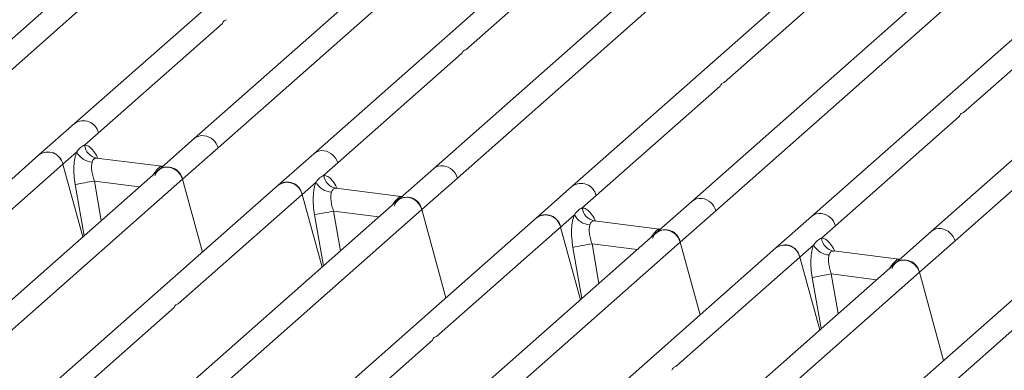
# Model space of a CAD drawing. Units: millimetres. Extents: x 5 to 415, y 5 to 292.
# Drawn here: x 301 to 314, y 126 to 131 of the extents above; entities that cross this region are included whole.
import ezdxf

# ---------------------------------------------------------------- set-up
doc = ezdxf.new("R2010")
doc.units = ezdxf.units.MM

msp = doc.modelspace()

# ---------------------------------------------------------------- linework, layer by layer
at = {"color": 7, "linetype": 'Continuous', "lineweight": 15}
for p, q in [((307.95794, 135.30126), (301.45957, 129.57024)), ((299.96322, 129.67744), (305.98967, 134.99228)), ((305.03371, 134.54509), (299.65111, 129.79808)), ((314.44348, 134.48416), (307.94511, 128.75314)), ((308.4012, 134.12083), (303.0186, 129.37382)), ((306.44876, 128.86034), (312.47521, 134.17518)), ((311.51925, 133.72799), (306.13664, 128.98098)), ((306.559, 130.52891), (310.21558, 133.75372)), ((309.92649, 130.10465), (313.58307, 133.32945)), ((312.9343, 128.04324), (318.96075, 133.35807)), ((314.88674, 133.30373), (309.50414, 128.55672)), ((303.33071, 129.25318), (307.71375, 133.11866)), ((309.01742, 133.09293), (304.57762, 129.1774)), ((313.04454, 129.71181), (316.70112, 132.93662)), ((318.00479, 132.91089), (312.62218, 128.16388)), ((309.81625, 128.43608), (314.19929, 132.30156)), ((315.50296, 132.27583), (311.06316, 128.3603)), ((301.77168, 129.4496), (303.38618, 130.87345)), ((304.88973, 129.05676), (306.50423, 130.48062)), ((308.25722, 128.6325), (309.87172, 130.05635)), ((311.37527, 128.23966), (312.98977, 129.66351)), ((301.45957, 129.57024), (300.99567, 129.16111)), ((301.59088, 129.29014), (301.77168, 129.4496)), ((303.0186, 129.37382), (302.5547, 128.9647)), ((302.86681, 128.84406), (303.33071, 129.25318)), ((300.99567, 129.16111), (294.4973, 123.43009)), ((301.30778, 129.04048), (301.48859, 129.19993)), ((302.59804, 129.01419), (301.74593, 129.12155)), ((304.57762, 129.1774), (304.11372, 128.76828)), ((302.5547, 128.9647), (297.17227, 124.21785)), ((299.69328, 127.61662), (301.30778, 129.04048)), ((301.56785, 128.09438), (301.30778, 129.04048)), ((302.6103, 129.01373), (302.58851, 129.0151)), ((302.61064, 129.01403), (302.60684, 129.01386)), ((304.70893, 128.89731), (304.88973, 129.05676)), ((306.13664, 128.98098), (305.67274, 128.57186)), ((298.48377, 124.97858), (302.86681, 128.84406)), ((303.12687, 127.89796), (302.86681, 128.84406)), ((305.98485, 128.45122), (306.44876, 128.86034)), ((304.11372, 128.76828), (299.67411, 124.85291)), ((304.42583, 128.64764), (304.60663, 128.80709)), ((305.71609, 128.62135), (304.86398, 128.72871)), ((307.94511, 128.75314), (307.48121, 128.34401)), ((305.67274, 128.57186), (300.29032, 123.82501)), ((302.81133, 127.22378), (304.42583, 128.64764)), ((304.6859, 127.70154), (304.42583, 128.64764)), ((305.70656, 128.62227), (305.732, 128.62091)), ((308.07642, 128.47304), (308.25722, 128.6325)), ((299.9584, 123.13639), (305.98485, 128.45122)), ((306.30054, 127.30276), (305.98485, 128.45122)), ((309.50414, 128.55672), (309.04023, 128.14759)), ((307.48121, 128.34401), (300.98284, 122.61299)), ((307.79332, 128.22337), (307.97413, 128.38283)), ((309.35235, 128.02696), (309.81625, 128.43608)), ((311.06316, 128.3603), (310.59926, 127.95118)), ((306.17882, 126.79952), (307.79332, 128.22337)), ((308.05339, 127.27728), (307.79332, 128.22337)), ((309.08358, 128.19709), (308.23147, 128.30445)), ((309.09584, 128.19663), (309.07405, 128.198)), ((309.09526, 128.19689), (309.09238, 128.19676)), ((311.19447, 128.08021), (311.37527, 128.23966)), ((309.04023, 128.14759), (303.65781, 123.40075)), ((312.62218, 128.16388), (312.15828, 127.75476)), ((304.96931, 124.16148), (309.35235, 128.02696)), ((310.59926, 127.95118), (306.15965, 124.03581)), ((309.61241, 127.08086), (309.35235, 128.02696)), ((310.91137, 127.83054), (311.09217, 127.98999)), ((312.47039, 127.63412), (312.9343, 128.04324)), ((309.29687, 126.40668), (310.91137, 127.83054)), ((311.17143, 126.88444), (310.91137, 127.83054)), ((312.20162, 127.80425), (311.34952, 127.91161)), ((312.1921, 127.80517), (312.21754, 127.80381)), ((312.15828, 127.75476), (306.77586, 123.00791)), ((306.44394, 122.31929), (312.47039, 127.63412)), ((312.78608, 126.48566), (312.47039, 127.63412)), ((313.96675, 127.52691), (307.46838, 121.79589)), ((312.66436, 125.98242), (314.27886, 127.40627)), ((299.09998, 123.95068), (302.75657, 127.17548)), ((302.46747, 123.52642), (306.12406, 126.75122))]:
    msp.add_line(p, q, dxfattribs=at)
at = {"color": 8, "linetype": 'Continuous', "lineweight": 15}
for p, q in [((301.75516, 129.11913), (301.74878, 129.1209)), ((302.55037, 128.96074), (302.53006, 128.96355)), ((302.58851, 129.0151), (302.5924, 129.01206)), ((301.46941, 128.77524), (301.58624, 128.1106)), ((301.71804, 128.8218), (301.80859, 128.30669)), ((301.71804, 128.8218), (302.30833, 128.74743)), ((304.87321, 128.7263), (304.86683, 128.72806)), ((305.66842, 128.5679), (305.64811, 128.57072)), ((305.70656, 128.62227), (305.71045, 128.61922)), ((304.58746, 128.3824), (304.70429, 127.71777)), ((304.83608, 128.42896), (304.92663, 127.91385)), ((304.83608, 128.42896), (305.42638, 128.35459)), ((308.2407, 128.30203), (308.23432, 128.3038)), ((309.07405, 128.198), (309.07794, 128.19495)), ((309.03591, 128.14364), (309.0156, 128.14645)), ((307.95495, 127.95814), (308.07178, 127.2935)), ((308.20358, 128.0047), (308.29413, 127.48959)), ((308.20358, 128.0047), (308.79387, 127.93033)), ((311.35875, 127.9092), (311.35237, 127.91096)), ((312.1921, 127.80517), (312.19599, 127.80212)), ((312.15396, 127.7508), (312.13365, 127.75361)), ((311.073, 127.5653), (311.18983, 126.90066)), ((311.32162, 127.61186), (311.41217, 127.09675)), ((311.32162, 127.61186), (311.91192, 127.53749))]:
    msp.add_line(p, q, dxfattribs=at)
at = {"color": 7, "linetype": 'Continuous', "lineweight": 15, "flags": 128}
for points in [[(302.50716, 128.88937), (302.53282, 128.94095), (302.57441, 128.97948), (302.62763, 129.00099), (302.68698, 129.00326), (302.74634, 128.98604), (302.79956, 128.95112), (302.84114, 128.9021), (302.86681, 128.84406)], [(305.62521, 128.49653), (305.65087, 128.54811), (305.69246, 128.58665), (305.74568, 128.60816), (305.80503, 128.61042), (305.86438, 128.5932), (305.9176, 128.55828), (305.95919, 128.50927), (305.98485, 128.45122)], [(308.9927, 128.07227), (309.01836, 128.12385), (309.05995, 128.16238), (309.11317, 128.18389), (309.17252, 128.18616), (309.23187, 128.16894), (309.28509, 128.13402), (309.32668, 128.085), (309.35235, 128.02696)], [(312.11075, 127.67943), (312.13641, 127.73101), (312.178, 127.76955), (312.23122, 127.79106), (312.29057, 127.79332), (312.34992, 127.7761), (312.40314, 127.74118), (312.44473, 127.69216), (312.47039, 127.63412)]]:
    msp.add_lwpolyline(points, dxfattribs=at)
at = {"color": 8, "linetype": 'Continuous', "lineweight": 15}
for centre, radius, start, end in [((301.57565, 129.40648), 0.20072, 12.403341, 125.330958), ((303.12733, 129.24699), 0.16706, 81.895564, 130.60723), ((304.68612, 129.05139), 0.16629, 81.774407, 130.728387), ((306.24514, 128.85497), 0.16629, 81.774407, 130.728387), ((308.06119, 128.58938), 0.20072, 12.403341, 125.330958), ((309.61287, 128.42989), 0.16706, 81.895564, 130.60723), ((311.17166, 128.23429), 0.16629, 81.774407, 130.728387), ((312.73068, 128.03787), 0.16629, 81.774407, 130.728387)]:
    msp.add_arc(centre, radius, start, end, dxfattribs=at)
at = {"color": 7, "linetype": 'Continuous', "lineweight": 15}
for centre, radius, start, end in [((303.11883, 129.19502), 0.21971, 15.349867, 81.612055), ((301.7803, 129.30859), 0.19032, 185.561469, 260.467765), ((304.67786, 128.9986), 0.21971, 15.349867, 81.612054), ((301.11399, 129.00318), 0.19735, 10.89491, 126.839389), ((301.11175, 128.99736), 0.20072, 12.40334, 125.330959), ((301.70369, 129.31113), 0.24215, 207.336565, 266.837239), ((302.67302, 128.80676), 0.19735, 10.89491, 126.839389), ((306.23688, 128.80218), 0.21971, 15.349867, 81.612054), ((304.89835, 128.91575), 0.19032, 185.561469, 260.467765), ((302.4828, 124.0508), 4.83191, 99.106678, 102.106458), ((304.23204, 128.61034), 0.19735, 10.89491, 126.839389), ((304.2298, 128.60452), 0.20072, 12.40334, 125.330959), ((304.82174, 128.91829), 0.24215, 207.336565, 266.837239), ((305.79107, 128.41392), 0.19735, 10.89491, 126.839389), ((309.60437, 128.37792), 0.21971, 15.349867, 81.612055), ((308.26584, 128.49149), 0.19032, 185.561469, 260.467765), ((305.60085, 123.65796), 4.83191, 99.106678, 102.106458), ((307.59953, 128.18607), 0.19735, 10.89491, 126.839389), ((307.59729, 128.18026), 0.20072, 12.40334, 125.330959), ((308.18923, 128.49402), 0.24215, 207.336565, 266.837239), ((311.1634, 128.1815), 0.21971, 15.349867, 81.612054), ((309.15856, 127.98966), 0.19735, 10.89491, 126.839389), ((312.72242, 127.98508), 0.21971, 15.349867, 81.612054), ((311.38389, 128.09865), 0.19032, 185.561469, 260.467765), ((308.96834, 123.23369), 4.83191, 99.106678, 102.106458), ((310.71758, 127.79324), 0.19735, 10.89491, 126.839389), ((310.71533, 127.78742), 0.20072, 12.40334, 125.330959), ((311.30728, 128.10119), 0.24215, 207.336565, 266.837239), ((312.27661, 127.59682), 0.19735, 10.89491, 126.839389), ((312.08638, 122.84086), 4.83191, 99.106678, 102.106458)]:
    msp.add_arc(centre, radius, start, end, dxfattribs=at)
for points in [[(303.38618, 130.87345), (303.39377, 130.88712), (303.40894, 130.91444), (303.43028, 130.91931), (303.44095, 130.92175)], [(306.50423, 130.48062), (306.51182, 130.49428), (306.52699, 130.5216), (306.54833, 130.52648), (306.559, 130.52891)], [(309.87172, 130.05635), (309.87931, 130.07001), (309.89448, 130.09734), (309.91582, 130.10221), (309.92649, 130.10465)], [(312.98977, 129.66351), (312.99736, 129.67718), (313.01252, 129.7045), (313.03387, 129.70938), (313.04454, 129.71181)], [(302.75657, 127.17548), (302.76397, 127.18917), (302.77879, 127.21654), (302.80048, 127.22137), (302.81133, 127.22378)], [(306.12406, 126.75122), (306.13146, 126.76491), (306.14628, 126.79228), (306.16798, 126.79711), (306.17882, 126.79952)], [(309.2421, 126.35838), (309.24951, 126.37207), (309.26433, 126.39944), (309.28602, 126.40427), (309.29687, 126.40668)]]:
    msp.add_open_spline(points, degree=3, dxfattribs=at)
for points, knots in [([(301.48859, 129.19993), (301.5039, 129.22059), (301.53456, 129.26193), (301.5721, 129.28074), (301.59088, 129.29014)], [0, 0, 0, 0, 0.49963844, 1, 1, 1, 1]), ([(301.48859, 129.19993), (301.47958, 129.17357), (301.46149, 129.1206), (301.4506, 129.01476), (301.45158, 128.89747), (301.46345, 128.81609), (301.46941, 128.77524)], [0, 0, 0, 0, 0.24652763, 0.49534524, 0.74664845, 1, 1, 1, 1]), ([(301.74878, 129.1209), (301.73559, 129.11893), (301.70923, 129.115), (301.69663, 129.08456), (301.69033, 129.06935)], [0, 0, 0, 0, 0.50035239, 1, 1, 1, 1]), ([(301.69033, 129.06935), (301.68702, 129.05445), (301.68013, 129.0234), (301.68296, 128.96172), (301.69491, 128.89277), (301.71027, 128.84563), (301.71804, 128.8218)], [0, 0, 0, 0, 0.23353765, 0.48686644, 0.74059329, 1, 1, 1, 1]), ([(302.53006, 128.96355), (302.54323, 128.9779), (302.5696, 129.0066), (302.58221, 129.01227), (302.58851, 129.0151)], [0, 0, 0, 0, 0.49964761, 1, 1, 1, 1]), ([(304.60663, 128.80709), (304.62197, 128.82778), (304.65263, 128.86912), (304.69017, 128.88792), (304.70893, 128.89731)], [0, 0, 0, 0, 0.50036156, 1, 1, 1, 1]), ([(304.60663, 128.80709), (304.59763, 128.78073), (304.57954, 128.72776), (304.56865, 128.62192), (304.56963, 128.50463), (304.5815, 128.42326), (304.58746, 128.3824)], [0, 0, 0, 0, 0.24652763, 0.49534524, 0.74664845, 1, 1, 1, 1]), ([(304.86683, 128.72806), (304.85366, 128.7261), (304.82729, 128.72217), (304.81469, 128.69174), (304.80838, 128.67651)], [0, 0, 0, 0, 0.49964761, 1, 1, 1, 1]), ([(304.80838, 128.67651), (304.80507, 128.66162), (304.79817, 128.63056), (304.80101, 128.56888), (304.81296, 128.49993), (304.82832, 128.45279), (304.83608, 128.42896)], [0, 0, 0, 0, 0.23353765, 0.48686644, 0.74059329, 1, 1, 1, 1]), ([(305.64811, 128.57072), (305.6613, 128.58508), (305.68766, 128.61378), (305.70026, 128.61944), (305.70656, 128.62227)], [0, 0, 0, 0, 0.50035239, 1, 1, 1, 1]), ([(307.97413, 128.38283), (307.98944, 128.40348), (308.0201, 128.44483), (308.05764, 128.46363), (308.07642, 128.47304)], [0, 0, 0, 0, 0.49963844, 1, 1, 1, 1]), ([(307.97413, 128.38283), (307.96512, 128.35647), (307.94703, 128.3035), (307.93614, 128.19766), (307.93712, 128.08037), (307.94899, 127.99899), (307.95495, 127.95814)], [0, 0, 0, 0, 0.24652763, 0.49534524, 0.74664845, 1, 1, 1, 1]), ([(308.17587, 128.25225), (308.17256, 128.23735), (308.16567, 128.2063), (308.1685, 128.14461), (308.18045, 128.07567), (308.19581, 128.02853), (308.20358, 128.0047)], [0, 0, 0, 0, 0.23353765, 0.48686644, 0.74059329, 1, 1, 1, 1]), ([(308.23432, 128.3038), (308.22113, 128.30183), (308.19477, 128.2979), (308.18217, 128.26746), (308.17587, 128.25225)], [0, 0, 0, 0, 0.50035239, 1, 1, 1, 1]), ([(309.0156, 128.14645), (309.02877, 128.16079), (309.05514, 128.1895), (309.06775, 128.19517), (309.07405, 128.198)], [0, 0, 0, 0, 0.49964761, 1, 1, 1, 1]), ([(311.09217, 127.98999), (311.10751, 128.01068), (311.13817, 128.05202), (311.17571, 128.07081), (311.19447, 128.08021)], [0, 0, 0, 0, 0.50036156, 1, 1, 1, 1]), ([(311.09217, 127.98999), (311.08317, 127.96363), (311.06508, 127.91066), (311.05419, 127.80482), (311.05516, 127.68753), (311.06704, 127.60615), (311.073, 127.5653)], [0, 0, 0, 0, 0.24652763, 0.49534524, 0.74664845, 1, 1, 1, 1]), ([(311.29392, 127.85941), (311.29061, 127.84451), (311.28371, 127.81346), (311.28655, 127.75178), (311.2985, 127.68283), (311.31386, 127.63569), (311.32162, 127.61186)], [0, 0, 0, 0, 0.23353765, 0.48686644, 0.74059329, 1, 1, 1, 1]), ([(311.35237, 127.91096), (311.3392, 127.909), (311.31283, 127.90507), (311.30022, 127.87464), (311.29392, 127.85941)], [0, 0, 0, 0, 0.49964761, 1, 1, 1, 1]), ([(312.13365, 127.75361), (312.14684, 127.76797), (312.1732, 127.79668), (312.1858, 127.80234), (312.1921, 127.80517)], [0, 0, 0, 0, 0.50035239, 1, 1, 1, 1])]:
    msp.add_open_spline(points, degree=3, knots=knots, dxfattribs=at)
at = {"color": 8, "linetype": 'Continuous', "lineweight": 15}
for points, knots in [([(301.76313, 129.11692), (301.75745, 129.12964), (301.73724, 129.17484), (301.6958, 129.23059), (301.64255, 129.28038), (301.60805, 129.2869), (301.59088, 129.29014)], [0, 0, 0, 0, 0.11644739, 0.41382912, 0.70826949, 1, 1, 1, 1]), ([(302.48157, 128.9002), (302.4863, 128.90696), (302.50343, 128.93139), (302.51888, 128.95005), (302.53006, 128.96355)], [0, 0, 0, 0, 0.27635345, 1, 1, 1, 1]), ([(304.8809, 128.72469), (304.8753, 128.7372), (304.85518, 128.78218), (304.81384, 128.83775), (304.7606, 128.88754), (304.7261, 128.89406), (304.70893, 128.89731)], [0, 0, 0, 0, 0.11477533, 0.41271983, 0.70771742, 1, 1, 1, 1]), ([(305.59962, 128.50737), (305.60435, 128.51412), (305.62147, 128.53855), (305.63692, 128.55721), (305.64811, 128.57072)], [0, 0, 0, 0, 0.27635345, 1, 1, 1, 1]), ([(308.24839, 128.30042), (308.2428, 128.31293), (308.22267, 128.35792), (308.18134, 128.41348), (308.12809, 128.46328), (308.09359, 128.4698), (308.07642, 128.47304)], [0, 0, 0, 0, 0.11477533, 0.41271983, 0.70771742, 1, 1, 1, 1]), ([(308.96711, 128.0831), (308.97184, 128.08985), (308.98896, 128.11429), (309.00442, 128.13295), (309.0156, 128.14645)], [0, 0, 0, 0, 0.27635345, 1, 1, 1, 1]), ([(311.36672, 127.90698), (311.36103, 127.9197), (311.34082, 127.96491), (311.29939, 128.02065), (311.24613, 128.07044), (311.21164, 128.07696), (311.19447, 128.08021)], [0, 0, 0, 0, 0.11644739, 0.41382912, 0.70826949, 1, 1, 1, 1]), ([(312.08516, 127.69027), (312.08989, 127.69702), (312.10701, 127.72145), (312.12246, 127.74011), (312.13365, 127.75361)], [0, 0, 0, 0, 0.27635345, 1, 1, 1, 1])]:
    msp.add_open_spline(points, degree=3, knots=knots, dxfattribs=at)

doc.saveas('drawing.dxf')
